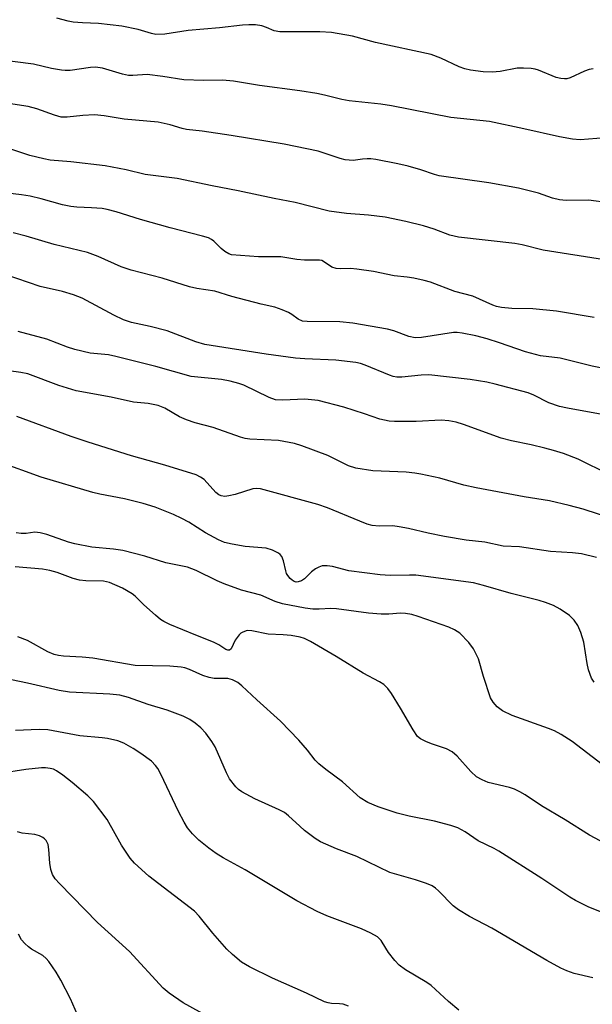
# Model space of a CAD drawing. Units: inches. Extents: x 1285767 to 1291767, y 561449 to 565448.
# Drawn here: x 1288391 to 1288517, y 563558 to 563777 of the extents above; entities that cross this region are included whole.
import ezdxf

# ---------------------------------------------------------------- set-up
doc = ezdxf.new("R2010")
doc.units = ezdxf.units.IN
doc.header["$MEASUREMENT"] = 0
doc.layers.add('Undefined', color=1, linetype='Continuous')

msp = doc.modelspace()

# ---------------------------------------------------------------- linework, layer by layer
at = {"layer": 'Undefined'}
for points, elevation in [([(1288517.55, 563765.75), (1288516.73, 563765.58), (1288515.63, 563765.18), (1288512.52, 563763.75), (1288511.74, 563763.53), (1288511.22, 563763.51), (1288510.44, 563763.6), (1288509.39, 563763.83), (1288505.5, 563765.43), (1288504.7, 563765.64), (1288503.87, 563765.76), (1288502.18, 563765.86), (1288500.78, 563765.84), (1288497, 563765.15), (1288495.24, 563765), (1288493.23, 563765.08), (1288490.39, 563765.4), (1288489.11, 563765.71), (1288487.86, 563766.15), (1288483.84, 563768.08), (1288481.66, 563768.91), (1288469.34, 563771.57), (1288464.22, 563772.95), (1288459.59, 563773.78), (1288457.04, 563773.9), (1288448.16, 563773.91), (1288446.93, 563774.15), (1288445.23, 563774.91), (1288444.17, 563775.24), (1288442.74, 563775.44), (1288441.3, 563775.5), (1288439.89, 563775.4), (1288434.75, 563774.79), (1288427.84, 563774.24), (1288422.66, 563773.43), (1288420.67, 563773.36), (1288419.74, 563773.53), (1288416.78, 563774.45), (1288413.14, 563775.16), (1288407.98, 563775.77), (1288404.44, 563775.89), (1288402.39, 563776.08), (1288401.26, 563776.3), (1288398.75, 563776.95)], 530), ([(1288520.23, 563750.39), (1288514.69, 563750), (1288512.99, 563750.15), (1288510.16, 563750.62), (1288502.19, 563752.43), (1288494.58, 563754.04), (1288486.06, 563754.91), (1288472.9, 563757.55), (1288470.56, 563757.86), (1288463.54, 563758.59), (1288461.9, 563758.91), (1288458.07, 563759.9), (1288456.36, 563760.23), (1288452.58, 563760.84), (1288443.68, 563761.99), (1288437.85, 563763), (1288435.47, 563763.22), (1288431.27, 563763.14), (1288426.91, 563763.29), (1288422.25, 563764.05), (1288418.75, 563764.47), (1288415.61, 563764.25), (1288414.62, 563764.25), (1288413.27, 563764.52), (1288408.85, 563765.83), (1288407.28, 563766.08), (1288406.2, 563766.03), (1288401.72, 563765.38), (1288400.61, 563765.33), (1288399.77, 563765.4), (1288397.55, 563765.79), (1288393.58, 563766.75), (1288385.36, 563767.79)], 528), ([(1288521.04, 563736.03), (1288516.57, 563736.6), (1288511.63, 563736.57), (1288510.16, 563736.66), (1288508.57, 563737.05), (1288505.5, 563738.2), (1288501.01, 563739.27), (1288494.43, 563740.44), (1288483.47, 563742.03), (1288482.39, 563742.32), (1288479.43, 563743.36), (1288476.57, 563744.13), (1288474.28, 563744.67), (1288469.46, 563745.63), (1288468.32, 563745.78), (1288467.52, 563745.8), (1288466.46, 563745.73), (1288464.39, 563745.44), (1288462.64, 563745.57), (1288461.49, 563745.87), (1288456.65, 563747.46), (1288449.09, 563749.03), (1288437.39, 563750.97), (1288430.96, 563751.9), (1288427.46, 563752.24), (1288426.48, 563752.47), (1288423.86, 563753.34), (1288421.16, 563753.89), (1288413.67, 563754.59), (1288409.21, 563755.27), (1288407.07, 563755.49), (1288404.48, 563755.41), (1288401.04, 563754.97), (1288399.67, 563755.02), (1288398.25, 563755.42), (1288394.31, 563756.86), (1288392.37, 563757.37), (1288382.22, 563758.9)], 526), ([(1288520.07, 563723.38), (1288506.51, 563725.56), (1288501.83, 563726.69), (1288500.23, 563727), (1288487.74, 563728.39), (1288485.85, 563728.87), (1288482.33, 563730.18), (1288480.01, 563730.9), (1288476.09, 563731.88), (1288471.46, 563732.85), (1288467.81, 563733.32), (1288462.89, 563733.63), (1288459.12, 563734.14), (1288451.53, 563736.1), (1288446.9, 563736.97), (1288438.89, 563738.68), (1288433.17, 563739.77), (1288425.37, 563741.4), (1288418.34, 563742.31), (1288414.07, 563743.35), (1288409.41, 563744.22), (1288401.82, 563745.14), (1288397.26, 563745.51), (1288395.83, 563745.74), (1288392.76, 563746.51), (1288386.31, 563748.68)], 524), ([(1288517.77, 563710.63), (1288509.49, 563712.03), (1288504.2, 563712.53), (1288499.58, 563712.61), (1288497.28, 563712.86), (1288496.15, 563713.08), (1288495.34, 563713.35), (1288490.92, 563715.34), (1288486.93, 563716.34), (1288481.57, 563718.44), (1288480.15, 563718.82), (1288477.81, 563719.31), (1288476.34, 563719.56), (1288473.47, 563719.88), (1288468.92, 563720.77), (1288465.22, 563721.34), (1288463.81, 563721.44), (1288461.66, 563721.38), (1288460.62, 563721.48), (1288459.64, 563721.78), (1288457.86, 563723.04), (1288457.45, 563723.22), (1288456.94, 563723.32), (1288453.61, 563723.31), (1288451.9, 563723.47), (1288448.39, 563724.03), (1288443.4, 563724.09), (1288437.47, 563724.47), (1288436.83, 563724.69), (1288435.96, 563725.24), (1288435.14, 563725.92), (1288433.52, 563727.55), (1288433.01, 563727.93), (1288432.32, 563728.25), (1288430.99, 563728.67), (1288423.87, 563730.51), (1288417.28, 563732.36), (1288411.91, 563734.06), (1288409.91, 563734.58), (1288408.76, 563734.77), (1288406.45, 563734.94), (1288403.18, 563735.05), (1288401.83, 563735.21), (1288399.96, 563735.61), (1288395.3, 563736.94), (1288392.83, 563737.47), (1288390.87, 563737.81), (1288385.86, 563738.38)], 522), ([(1288520.96, 563699.11), (1288517.36, 563699.79), (1288510.27, 563701.59), (1288505.89, 563702.11), (1288502.62, 563703.03), (1288496.8, 563705.02), (1288494.06, 563705.86), (1288491.62, 563706.52), (1288488.58, 563707.14), (1288487.47, 563707.27), (1288486.6, 563707.25), (1288479.57, 563706.2), (1288478.14, 563706.13), (1288476.76, 563706.42), (1288473.39, 563707.63), (1288472.02, 563708.01), (1288464.31, 563709.37), (1288461.42, 563709.67), (1288454.2, 563709.7), (1288453.15, 563709.83), (1288452.2, 563710.27), (1288450.8, 563711.27), (1288450.05, 563711.71), (1288448.7, 563712.29), (1288447.03, 563712.88), (1288444.04, 563713.56), (1288437.52, 563715.28), (1288433.75, 563716.48), (1288429.74, 563717.07), (1288428.1, 563717.4), (1288422.05, 563719.3), (1288415.21, 563721.11), (1288412.97, 563721.85), (1288407.93, 563724.13), (1288405.55, 563724.99), (1288398.13, 563726.8), (1288391.92, 563728.62), (1288389.09, 563729.34)], 520), ([(1288520.41, 563688.99), (1288511.88, 563690.49), (1288510.16, 563690.88), (1288507.73, 563691.69), (1288504.42, 563693.37), (1288503.19, 563693.88), (1288495.9, 563695.83), (1288493.99, 563696.25), (1288490.35, 563696.88), (1288481.19, 563697.88), (1288479.47, 563697.86), (1288475.17, 563697.36), (1288474.07, 563697.4), (1288473.25, 563697.55), (1288472.44, 563697.8), (1288467.09, 563700.08), (1288466.04, 563700.43), (1288464.99, 563700.67), (1288460.53, 563701.14), (1288453.7, 563701.44), (1288451.65, 563701.61), (1288445.12, 563702.49), (1288431.55, 563704.65), (1288429.53, 563705.25), (1288423.22, 563707.67), (1288419.44, 563708.61), (1288415.27, 563709.53), (1288413.48, 563710.11), (1288411.37, 563711.1), (1288404.32, 563714.87), (1288402.46, 563715.65), (1288400, 563716.4), (1288395.07, 563717.46), (1288384.63, 563721.01)], 518), ([(1288521.11, 563675.79), (1288514.25, 563679.24), (1288511, 563680.45), (1288508.8, 563681.16), (1288506.87, 563681.67), (1288503.82, 563682.4), (1288499.49, 563683.29), (1288497.23, 563683.86), (1288488.82, 563686.92), (1288487.2, 563687.42), (1288485.59, 563687.73), (1288483.92, 563687.84), (1288478.33, 563687.59), (1288473.53, 563687.56), (1288472.38, 563687.62), (1288470.32, 563688.11), (1288466.91, 563689.29), (1288462.34, 563690.74), (1288456.66, 563692.22), (1288453.69, 563692.53), (1288448.82, 563692.3), (1288447.19, 563692.38), (1288445.77, 563692.85), (1288440.16, 563695.6), (1288439.09, 563695.99), (1288437.18, 563696.53), (1288435.22, 563696.88), (1288428.5, 563697.51), (1288420.7, 563699.77), (1288411.82, 563702), (1288410.15, 563702.31), (1288406.09, 563702.71), (1288402.73, 563703.5), (1288401.12, 563704.03), (1288396.54, 563705.78), (1288390.17, 563707.49)], 516), ([(1288522.42, 563665.82), (1288515.37, 563668.16), (1288512.23, 563668.96), (1288507.92, 563669.95), (1288502.27, 563670.84), (1288491.64, 563672.83), (1288488.91, 563673.46), (1288483.63, 563674.97), (1288479.43, 563675.91), (1288478.04, 563676.13), (1288476.11, 563676.3), (1288468.79, 563676.63), (1288464.99, 563677.2), (1288463.4, 563677.76), (1288458.78, 563680.03), (1288453.06, 563682.14), (1288451.39, 563682.67), (1288447.88, 563683.38), (1288441.49, 563683.68), (1288440.47, 563683.8), (1288439.4, 563684.07), (1288433.39, 563686.25), (1288429.36, 563687.29), (1288427.48, 563687.92), (1288425.94, 563688.63), (1288422.67, 563690.55), (1288421.19, 563691.14), (1288418.99, 563691.56), (1288415.69, 563691.85), (1288410.81, 563692.98), (1288403, 563694.37), (1288399.16, 563695.53), (1288392.31, 563698.09), (1288390.75, 563698.4), (1288385.4, 563699.17)], 514), ([(1288518.3, 563657.46), (1288514.98, 563658.21), (1288512.99, 563658.43), (1288508.12, 563658.74), (1288501.27, 563659.81), (1288497.67, 563659.95), (1288493.55, 563660.79), (1288489.44, 563661.28), (1288484.67, 563662.07), (1288481.02, 563662.83), (1288476.63, 563663.87), (1288474.62, 563664.25), (1288473.18, 563664.42), (1288470.2, 563664.36), (1288468.59, 563664.51), (1288467.49, 563664.83), (1288465.86, 563665.44), (1288458.68, 563668.43), (1288456.6, 563669.2), (1288443.88, 563672.66), (1288443.01, 563672.73), (1288442.16, 563672.61), (1288438.25, 563671.39), (1288436.83, 563671.06), (1288435.98, 563670.97), (1288435.17, 563671.08), (1288434.67, 563671.32), (1288434, 563671.86), (1288431.4, 563674.69), (1288430.59, 563675.26), (1288429.61, 563675.72), (1288422.66, 563677.92), (1288415.27, 563679.97), (1288405.7, 563682.95), (1288401.89, 563684.22), (1288389.9, 563688.69)], 512), ([(1288517.78, 563629.77), (1288517.21, 563630.67), (1288516.56, 563632.53), (1288516.23, 563633.94), (1288515.52, 563638.68), (1288514.85, 563640.83), (1288514.19, 563642.38), (1288513.37, 563643.53), (1288512.37, 563644.54), (1288510.29, 563645.99), (1288508.81, 563646.76), (1288507.03, 563647.45), (1288505.65, 563647.87), (1288499.41, 563649.48), (1288493.32, 563651.25), (1288491.06, 563651.8), (1288478.29, 563653.48), (1288476.85, 563653.53), (1288472.62, 563653.41), (1288470.4, 563653.59), (1288463.41, 563654.48), (1288459.79, 563655.4), (1288458.67, 563655.61), (1288457.55, 563655.55), (1288456.77, 563655.29), (1288456.02, 563654.92), (1288455.15, 563654.26), (1288453.6, 563652.69), (1288452.94, 563652.22), (1288452.24, 563652), (1288451.77, 563651.99), (1288451.33, 563652.1), (1288450.87, 563652.37), (1288450.47, 563652.74), (1288449.93, 563653.41), (1288449.66, 563653.91), (1288449.48, 563654.44), (1288449, 563656.68), (1288448.6, 563657.65), (1288448.26, 563658.06), (1288447.82, 563658.39), (1288446.51, 563659.06), (1288445.11, 563659.5), (1288440.44, 563659.88), (1288437.59, 563660.36), (1288435.91, 563660.77), (1288434.56, 563661.35), (1288431.67, 563662.86), (1288427.96, 563665.27), (1288426.44, 563666.1), (1288424.61, 563666.95), (1288420.49, 563668.55), (1288417.83, 563669.37), (1288413.72, 563670.42), (1288408.3, 563671.45), (1288406.74, 563671.85), (1288395.29, 563675.22), (1288385.83, 563678.62)], 510), ([(1288519.56, 563611.55), (1288512.91, 563616.62), (1288510.49, 563618.19), (1288508.99, 563618.98), (1288507.66, 563619.56), (1288499.6, 563622.4), (1288497.5, 563623.46), (1288496.33, 563624.3), (1288495.39, 563625.34), (1288494.86, 563626.35), (1288493.25, 563631.08), (1288492.15, 563634.98), (1288491.06, 563637.22), (1288490.05, 563638.58), (1288488.05, 563640.63), (1288486.89, 563641.42), (1288485.63, 563641.99), (1288478.79, 563644.37), (1288477.39, 563644.76), (1288475.98, 563645.04), (1288474.88, 563645.1), (1288472.3, 563644.87), (1288470.62, 563644.89), (1288467.8, 563645.1), (1288460.7, 563646.06), (1288459.44, 563646.1), (1288456.86, 563645.96), (1288455.47, 563645.98), (1288453.73, 563646.22), (1288448.77, 563647.16), (1288447.1, 563647.68), (1288443.97, 563649.08), (1288439.63, 563650.22), (1288435.84, 563651.58), (1288434.26, 563652.25), (1288429.59, 563654.56), (1288427.69, 563655.27), (1288422.87, 563656.27), (1288418.27, 563657.71), (1288413.33, 563658.95), (1288411.32, 563659.28), (1288406.49, 563659.73), (1288402.69, 563660.46), (1288401.31, 563660.84), (1288396.49, 563662.5), (1288395.06, 563662.91), (1288393.83, 563663.02), (1288391.91, 563662.77), (1288390.85, 563662.75), (1288389.76, 563662.9)], 508), ([(1288522.79, 563592.72), (1288516.78, 563595.92), (1288511.41, 563599.28), (1288506.17, 563602.42), (1288502.55, 563604.81), (1288501.37, 563605.5), (1288500.15, 563606.07), (1288499.05, 563606.44), (1288494.34, 563607.55), (1288493.01, 563608.12), (1288491.75, 563608.84), (1288490.44, 563610), (1288487.42, 563613.38), (1288486.36, 563614.35), (1288485.09, 563614.99), (1288481.79, 563616.13), (1288480.5, 563616.65), (1288479.29, 563617.27), (1288478.67, 563617.78), (1288477.67, 563619.22), (1288474.89, 563624.07), (1288472.9, 563627.29), (1288472.09, 563628.42), (1288471.19, 563629.28), (1288470.25, 563629.89), (1288466.59, 563631.76), (1288460.65, 563635.48), (1288454.97, 563638.81), (1288453.65, 563639.49), (1288452.65, 563639.8), (1288450.63, 563640.14), (1288448.91, 563640.31), (1288445.58, 563640.41), (1288441.96, 563641.18), (1288440.88, 563641.21), (1288439.94, 563640.91), (1288439.51, 563640.66), (1288439.11, 563640.28), (1288438.28, 563639.13), (1288437.38, 563637.19), (1288437, 563636.91), (1288436.64, 563636.89), (1288436.22, 563637.05), (1288434.63, 563638.04), (1288433.43, 563638.67), (1288429.55, 563640.18), (1288423.76, 563642.6), (1288422.41, 563643.24), (1288421.69, 563643.72), (1288420.58, 563644.63), (1288418.01, 563646.95), (1288416.06, 563648.86), (1288415.44, 563649.37), (1288413.27, 563650.6), (1288410.44, 563651.91), (1288409.08, 563652.17), (1288405.16, 563652.24), (1288403.77, 563652.4), (1288402.39, 563652.78), (1288398.79, 563654.07), (1288397.2, 563654.54), (1288395.58, 563654.81), (1288389.53, 563655.39)], 506), ([(1288519.96, 563578.6), (1288516.51, 563579.99), (1288513.65, 563581.39), (1288512.41, 563582.13), (1288506.19, 563586.25), (1288496.69, 563592.33), (1288495.68, 563592.91), (1288492.11, 563594.65), (1288489.24, 563596.6), (1288487.61, 563597.48), (1288486.01, 563598.04), (1288482.41, 563599.01), (1288476.83, 563600.09), (1288474.12, 563600.74), (1288469.96, 563602.18), (1288467.64, 563603.14), (1288465.98, 563604.18), (1288462.07, 563607.68), (1288458.31, 563610.42), (1288456.78, 563611.68), (1288456.01, 563612.5), (1288454.25, 563614.72), (1288452.35, 563616.95), (1288448.32, 563621.19), (1288443.03, 563625.86), (1288439.75, 563629.02), (1288438.86, 563629.7), (1288437.66, 563630.35), (1288436.64, 563630.61), (1288433.62, 563630.63), (1288432.5, 563630.81), (1288431.1, 563631.28), (1288428.17, 563632.59), (1288427.11, 563632.94), (1288426.28, 563633.09), (1288423.75, 563633.32), (1288416.06, 563633.47), (1288406.7, 563635.11), (1288404.38, 563635.34), (1288400.2, 563635.58), (1288399.07, 563635.72), (1288398.12, 563635.96), (1288396.75, 563636.54), (1288392.21, 563639.01), (1288390.07, 563639.84)], 504), ([(1288517.49, 563564.29), (1288513.41, 563565.25), (1288511.74, 563565.8), (1288510.41, 563566.41), (1288507.29, 563568.15), (1288495.12, 563575.25), (1288490.16, 563577.87), (1288487.71, 563579.31), (1288486.59, 563580.2), (1288483.3, 563583.58), (1288482.64, 563584.15), (1288481.92, 563584.63), (1288480.63, 563585.17), (1288478.2, 563586), (1288472.52, 563587.64), (1288465.23, 563591.18), (1288460.73, 563592.86), (1288457.19, 563594.4), (1288455.95, 563595.16), (1288453.65, 563596.94), (1288452.55, 563597.87), (1288450.1, 563600.21), (1288449.18, 563600.89), (1288447.98, 563601.53), (1288442.63, 563603.96), (1288439.72, 563605.5), (1288439.02, 563606.01), (1288438.41, 563606.61), (1288436.98, 563608.39), (1288436.31, 563609.7), (1288433.81, 563615.44), (1288433.08, 563616.65), (1288431.78, 563618.46), (1288430.67, 563619.68), (1288429.42, 563620.74), (1288428.24, 563621.49), (1288426.74, 563622.25), (1288423.19, 563623.57), (1288418.95, 563624.88), (1288414.65, 563626.41), (1288412.72, 563626.89), (1288410.5, 563627.12), (1288401.54, 563627.57), (1288399.27, 563627.94), (1288392.27, 563629.6), (1288388.7, 563630.3)], 502), ([(1288487.82, 563557.14), (1288485.5, 563559), (1288481.7, 563562.6), (1288480.73, 563563.25), (1288476.02, 563566.08), (1288474.63, 563567.06), (1288473.67, 563568.09), (1288472.26, 563569.88), (1288471.63, 563570.82), (1288470.64, 563572.58), (1288469.78, 563573.34), (1288468.31, 563574.16), (1288466.28, 563575.15), (1288458.53, 563578), (1288456.4, 563578.94), (1288451.95, 563581.37), (1288440.47, 563588.22), (1288435.58, 563590.88), (1288434.07, 563591.8), (1288432.42, 563592.99), (1288430.21, 563594.79), (1288428.8, 563596.2), (1288427.71, 563597.51), (1288426.94, 563598.76), (1288425.68, 563601.1), (1288421.79, 563609.4), (1288421.1, 563610.7), (1288420.63, 563611.35), (1288419.68, 563612.29), (1288417.35, 563614.01), (1288415.62, 563615.12), (1288413.58, 563616.28), (1288412.22, 563616.79), (1288409.93, 563617.3), (1288408.76, 563617.47), (1288403.86, 563617.87), (1288396.74, 563619.24), (1288394.82, 563619.34), (1288389.54, 563619.08)], 500), ([(1288463.37, 563557.98), (1288462.22, 563558.43), (1288461.39, 563558.52), (1288459.61, 563558.55), (1288458.84, 563558.7), (1288458.03, 563558.99), (1288454.08, 563560.87), (1288446.52, 563564.18), (1288441.43, 563566.69), (1288439.69, 563567.77), (1288437.66, 563569.42), (1288436.42, 563570.65), (1288433.33, 563574.17), (1288430.3, 563577.97), (1288429.22, 563579.08), (1288419.11, 563586.81), (1288415.91, 563589.66), (1288414.99, 563590.76), (1288413.08, 563593.68), (1288409.88, 563599.39), (1288406.84, 563603.38), (1288405.62, 563604.61), (1288402.13, 563607.59), (1288400.07, 563609.19), (1288398.66, 563610.16), (1288397.97, 563610.49), (1288397.23, 563610.7), (1288396.2, 563610.83), (1288395.35, 563610.83), (1288391.84, 563610.41), (1288386.09, 563609.59)], 498), ([(1288432.46, 563555.58), (1288426.73, 563558.7), (1288423.62, 563560.87), (1288422.28, 563561.99), (1288414.84, 563570.09), (1288407.74, 563576.54), (1288399.3, 563585.15), (1288398.34, 563586.21), (1288397.74, 563587.16), (1288397.4, 563588.25), (1288397.21, 563589.7), (1288396.99, 563592.69), (1288396.78, 563593.84), (1288396.34, 563594.72), (1288396.03, 563595.08), (1288395.62, 563595.38), (1288394.92, 563595.72), (1288393.89, 563596.04), (1288391.09, 563596.36), (1288390.03, 563596.62)], 496), ([(1288403.34, 563556.11), (1288401.78, 563559.59), (1288399.62, 563563.75), (1288398.58, 563565.51), (1288396.94, 563567.92), (1288396.39, 563568.54), (1288395.61, 563569.19), (1288393.1, 563570.62), (1288392.42, 563571.11), (1288391.62, 563571.85), (1288390.93, 563572.72), (1288390.27, 563573.93)], 494)]:
    msp.add_lwpolyline(points, dxfattribs=dict(at, elevation=elevation))

doc.saveas('drawing.dxf')
